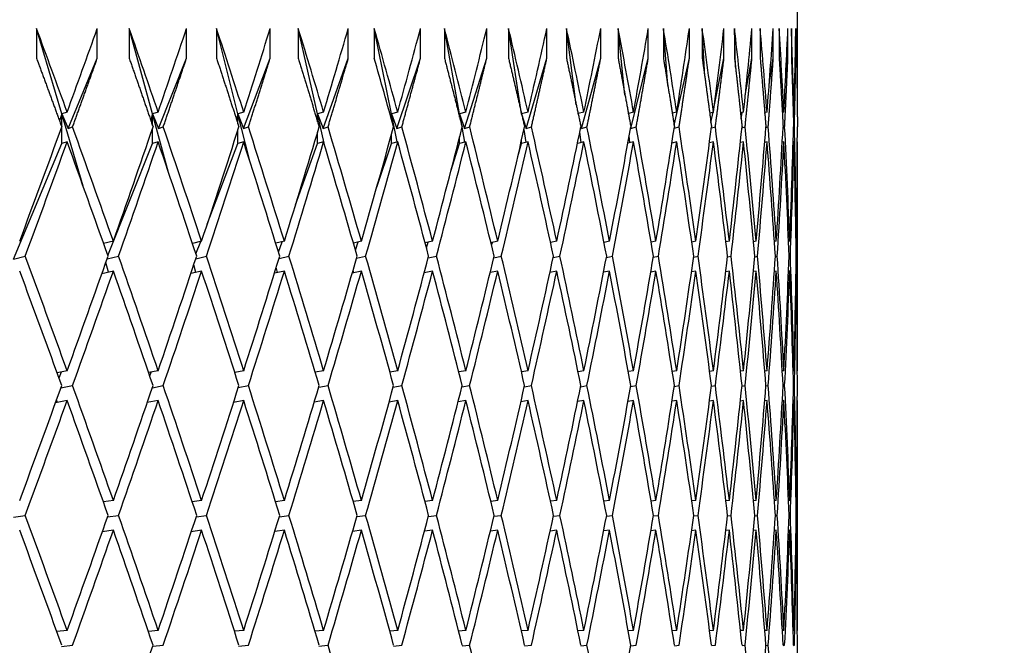
# Paper-space layout 'Layout1' of a CAD drawing. Units: millimetres. Extents: x 0 to 836, y 0 to 1172.
# Drawn here: x 445 to 452, y 998 to 1002 of the extents above; entities that cross this region are included whole.
import ezdxf
from ezdxf import colors
from ezdxf.entities.mleader import LeaderData, LeaderLine
from ezdxf.math import Vec2, Vec3

# ---------------------------------------------------------------- set-up
doc = ezdxf.new("R2010")
doc.units = ezdxf.units.MM
doc.layers.add('DV3_Défaut', color=7, linetype='Continuous')
doc.layers.add('Défaut', color=7, linetype='Continuous')

# ---------------------------------------------------------------- blocks, each defined once
blk = doc.blocks.new('_DOT')
at = {"color": 0}
blk.add_line((0, 0), (-1, 0), dxfattribs=at)
at = {"color": 0, "const_width": 0.333}
blk.add_lwpolyline([(-0.1665, 0, 1), (0.1665, 0, 1)], format="xyb", close=True, dxfattribs=at)
blk = doc.blocks.new('SE2')
at = {"layer": 'DV3_Défaut', "color": 7, "linetype": 'Continuous'}
for p, q in [((450.4968, 1001.759), (450.4968, 1002.4388)), ((445.5514, 1001.7481), (445.3817, 1002.3211)), ((445.3817, 1002.3211), (445.3817, 1002.1211)), ((445.7905, 1002.1211), (445.7905, 1002.3211)), ((446.1618, 1001.7481), (446.005, 1002.3211)), ((446.005, 1002.3211), (446.005, 1002.1211)), ((446.3904, 1002.1211), (446.3904, 1002.3211)), ((446.7356, 1001.7481), (446.5921, 1002.3211)), ((446.5921, 1002.3211), (446.5921, 1002.1211)), ((446.9533, 1002.1211), (446.9533, 1002.3211)), ((447.2717, 1001.7481), (447.1417, 1002.3211)), ((447.1417, 1002.3211), (447.1417, 1002.1211)), ((447.478, 1002.1211), (447.478, 1002.3211)), ((447.769, 1001.7481), (447.6527, 1002.3211)), ((447.6527, 1002.3211), (447.6527, 1002.1211)), ((447.9634, 1002.1211), (447.9634, 1002.3211)), ((448.2264, 1001.7481), (448.1242, 1002.3211)), ((448.1242, 1002.3211), (448.1242, 1002.1211)), ((448.4086, 1002.1211), (448.4086, 1002.3211)), ((448.6431, 1001.7481), (448.5551, 1002.3211)), ((448.5551, 1002.3211), (448.5551, 1002.1211)), ((448.8128, 1002.1211), (448.8128, 1002.3211)), ((449.0104, 1001.8088), (448.9446, 1002.3211)), ((448.9446, 1002.3211), (448.9446, 1002.1211)), ((449.175, 1002.1211), (449.175, 1002.3211)), ((449.338, 1001.8743), (449.292, 1002.3211)), ((449.292, 1002.3211), (449.292, 1002.1211)), ((449.4946, 1002.1211), (449.4946, 1002.3211)), ((449.6261, 1001.9379), (449.5964, 1002.3211)), ((449.5964, 1002.3211), (449.5964, 1002.1211)), ((449.7708, 1002.1211), (449.7708, 1002.3211)), ((449.874, 1002.0001), (449.8574, 1002.3211)), ((449.8574, 1002.3211), (449.8574, 1002.1211)), ((450.0033, 1002.1211), (450.0033, 1002.3211)), ((450.081, 1002.061), (450.0743, 1002.3211)), ((450.0743, 1002.3211), (450.0743, 1002.1211)), ((450.1914, 1002.1211), (450.1914, 1002.3211)), ((450.2468, 1002.3211), (450.2468, 1002.1211)), ((450.3348, 1002.1211), (450.3348, 1002.3211)), ((450.3744, 1002.3211), (450.3744, 1002.1211)), ((450.4332, 1002.1211), (450.4332, 1002.3211)), ((450.457, 1002.3211), (450.457, 1002.1211)), ((450.4864, 1002.1211), (450.4864, 1002.3211)), ((450.4944, 1002.3211), (450.4944, 1002.1211)), ((445.5939, 1001.65), (445.7905, 1002.1211)), ((446.2024, 1001.65), (446.3904, 1002.1211)), ((446.7743, 1001.65), (446.9533, 1002.1211)), ((447.3084, 1001.65), (447.478, 1002.1211)), ((447.8035, 1001.65), (447.9634, 1002.1211)), ((448.2588, 1001.65), (448.4086, 1002.1211)), ((448.6733, 1001.65), (448.8128, 1002.1211)), ((449.0461, 1001.65), (449.175, 1002.1211)), ((449.3765, 1001.65), (449.4946, 1002.1211)), ((449.6686, 1001.6704), (449.7708, 1002.1211)), ((449.9376, 1001.7977), (450.0033, 1002.1211)), ((450.1467, 1001.871), (450.1914, 1002.1211)), ((450.3071, 1001.9412), (450.3348, 1002.1211)), ((450.4188, 1002.0088), (450.4332, 1002.1211)), ((450.4816, 1002.0743), (450.4864, 1002.1211)), ((445.5514, 1001.7481), (445.5366, 1001.7)), ((445.588, 1001.759), (445.5514, 1001.7481)), ((445.5514, 1001.6595), (445.5514, 1001.7481)), ((445.5514, 1001.7481), (445.5939, 1001.65)), ((445.6956, 1001.2612), (445.5514, 1001.7481)), ((446.1618, 1001.7481), (446.1495, 1001.7049)), ((446.1997, 1001.759), (446.1618, 1001.7481)), ((446.1618, 1001.6693), (446.1618, 1001.7481)), ((446.1618, 1001.7481), (446.2024, 1001.65)), ((446.2698, 1001.3533), (446.1618, 1001.7481)), ((446.7356, 1001.7481), (446.7259, 1001.7106)), ((446.7747, 1001.759), (446.7356, 1001.7481)), ((446.7356, 1001.6804), (446.7356, 1001.7481)), ((446.7356, 1001.7481), (446.7743, 1001.65)), ((446.8129, 1001.4395), (446.7356, 1001.7481)), ((447.2717, 1001.7481), (447.2644, 1001.7172)), ((447.3119, 1001.759), (447.2717, 1001.7481)), ((447.2717, 1001.693), (447.2717, 1001.7481)), ((447.2717, 1001.7481), (447.3084, 1001.65)), ((447.3233, 1001.5207), (447.2717, 1001.7481)), ((447.769, 1001.7481), (447.7641, 1001.7251)), ((447.8102, 1001.759), (447.769, 1001.7481)), ((447.769, 1001.7077), (447.769, 1001.7481)), ((447.769, 1001.7481), (447.8035, 1001.65)), ((447.8075, 1001.5583), (447.769, 1001.7481)), ((448.2264, 1001.7481), (448.2239, 1001.7347)), ((448.2686, 1001.759), (448.2264, 1001.7481)), ((448.2264, 1001.725), (448.2264, 1001.7481)), ((448.2264, 1001.7481), (448.2588, 1001.65)), ((448.2402, 1001.671), (448.2264, 1001.7481)), ((448.6431, 1001.7481), (448.6429, 1001.7468)), ((448.6861, 1001.759), (448.6431, 1001.7481)), ((448.6431, 1001.7458), (448.6431, 1001.7481)), ((448.6431, 1001.7481), (448.6733, 1001.65)), ((448.6442, 1001.7412), (448.6431, 1001.7481)), ((449.0621, 1001.759), (449.0228, 1001.7493)), ((449.3955, 1001.759), (449.3608, 1001.7505)), ((449.6859, 1001.759), (449.6558, 1001.7517)), ((449.9326, 1001.759), (449.9072, 1001.753)), ((449.9156, 1001.6892), (449.9297, 1001.7583)), ((450.1352, 1001.759), (450.1146, 1001.7542)), ((450.1188, 1001.7145), (450.1264, 1001.7569)), ((450.2931, 1001.759), (450.2775, 1001.7553)), ((450.2779, 1001.7506), (450.2786, 1001.7556)), ((450.4062, 1001.759), (450.3956, 1001.7565)), ((450.4741, 1001.759), (450.4686, 1001.7577)), ((450.4968, 1001.759), (450.4965, 1001.7589)), ((449.0361, 1001.6852), (449.0461, 1001.65)), ((445.5514, 1001.5481), (445.5514, 1001.6585)), ((445.5939, 1001.65), (445.6242, 1001.659)), ((446.1618, 1001.5481), (446.1618, 1001.6487)), ((446.2024, 1001.65), (446.2338, 1001.659)), ((446.7356, 1001.5481), (446.7356, 1001.6376)), ((446.7743, 1001.65), (446.8067, 1001.659)), ((447.2717, 1001.5481), (447.2717, 1001.6249)), ((447.3084, 1001.65), (447.3417, 1001.659)), ((447.8035, 1001.65), (447.8377, 1001.659)), ((448.2605, 1001.5569), (448.2427, 1001.6569)), ((448.2588, 1001.65), (448.2938, 1001.659)), ((448.6727, 1001.5556), (448.6594, 1001.6424)), ((448.6733, 1001.65), (448.709, 1001.659)), ((449.0431, 1001.5543), (449.0342, 1001.6237)), ((449.0461, 1001.65), (449.0825, 1001.659)), ((449.3761, 1001.6516), (449.3765, 1001.65)), ((449.3765, 1001.65), (449.4135, 1001.659)), ((449.6691, 1001.6512), (449.7014, 1001.659)), ((449.9188, 1001.6526), (449.9455, 1001.659)), ((450.1242, 1001.654), (450.1455, 1001.659)), ((450.2849, 1001.6553), (450.3009, 1001.659)), ((450.4008, 1001.6565), (450.4113, 1001.659)), ((450.4714, 1001.6578), (450.4767, 1001.659)), ((445.2272, 1000.7713), (445.5514, 1001.5481)), ((445.588, 1001.559), (445.5514, 1001.5481)), ((445.8615, 1000.7955), (446.1618, 1001.5481)), ((446.1997, 1001.559), (446.1618, 1001.5481)), ((446.5301, 1001.0071), (446.7356, 1001.5481)), ((446.7747, 1001.559), (446.7356, 1001.5481)), ((447.1237, 1001.1369), (447.2717, 1001.5481)), ((447.3119, 1001.559), (447.2717, 1001.5481)), ((447.6693, 1001.2545), (447.769, 1001.5481)), ((447.769, 1001.5481), (447.769, 1001.6103)), ((447.8102, 1001.559), (447.769, 1001.5481)), ((448.1672, 1001.362), (448.2264, 1001.5481)), ((448.2264, 1001.5481), (448.2264, 1001.5929)), ((448.2686, 1001.559), (448.2264, 1001.5481)), ((448.6174, 1001.4612), (448.6431, 1001.5481)), ((448.6431, 1001.5481), (448.6431, 1001.5721)), ((448.6861, 1001.559), (448.6431, 1001.5481)), ((449.0621, 1001.559), (449.0186, 1001.5482)), ((449.3955, 1001.559), (449.3576, 1001.5497)), ((449.3711, 1001.5531), (449.3665, 1001.5985)), ((449.6859, 1001.559), (449.6534, 1001.5512)), ((449.656, 1001.5518), (449.6552, 1001.5625)), ((449.9326, 1001.559), (449.9056, 1001.5526)), ((450.1352, 1001.559), (450.1135, 1001.5539)), ((450.2931, 1001.559), (450.2769, 1001.5552)), ((450.4062, 1001.559), (450.3953, 1001.5565)), ((450.4741, 1001.559), (450.4685, 1001.5577)), ((450.4968, 1001.559), (450.4965, 1001.5589)), ((450.4968, 1000.0211), (450.4968, 1001.559)), ((445.8983, 1000.8912), (445.8333, 1000.8753)), ((446.4918, 1000.8912), (446.4302, 1000.8766)), ((446.4537, 1000.806), (446.4855, 1000.8897)), ((447.0481, 1000.8912), (446.9901, 1000.8779)), ((447.0088, 1000.8178), (447.0341, 1000.888)), ((447.5659, 1000.8912), (447.5118, 1000.8791)), ((447.5257, 1000.8312), (447.5444, 1000.8864)), ((448.0444, 1000.8912), (447.9943, 1000.8803)), ((448.4825, 1000.8912), (448.4366, 1000.8814)), ((448.8794, 1000.8912), (448.8377, 1000.8825)), ((449.2341, 1000.8912), (449.197, 1000.8835)), ((449.5462, 1000.8912), (449.5136, 1000.8846)), ((449.8148, 1000.8912), (449.7869, 1000.8856)), ((450.0395, 1000.8912), (450.0164, 1000.8866)), ((450.2198, 1000.8912), (450.2016, 1000.8876)), ((450.3553, 1000.8912), (450.3422, 1000.8886)), ((450.4458, 1000.8912), (450.4378, 1000.8896)), ((450.4911, 1000.8912), (450.4882, 1000.8906)), ((448.0033, 1000.8465), (448.0155, 1000.8849)), ((448.4407, 1000.8645), (448.4463, 1000.8835)), ((445.2272, 1000.7713), (445.306, 1000.7912)), ((445.8564, 1000.7724), (445.9335, 1000.7912)), ((446.453, 1000.7742), (446.5248, 1000.7912)), ((447.0124, 1000.7759), (447.0789, 1000.7912)), ((447.5333, 1000.7775), (447.5946, 1000.7912)), ((448.0147, 1000.779), (448.0707, 1000.7912)), ((448.4558, 1000.7804), (448.5065, 1000.7912)), ((448.8556, 1000.7817), (448.9009, 1000.7912)), ((449.2133, 1000.7829), (449.2533, 1000.7912)), ((449.5282, 1000.7842), (449.5628, 1000.7912)), ((449.7997, 1000.7853), (449.8289, 1000.7912)), ((450.0272, 1000.7864), (450.051, 1000.7912)), ((450.2103, 1000.7875), (450.2288, 1000.7912)), ((450.3485, 1000.7886), (450.3617, 1000.7912)), ((450.4418, 1000.7896), (450.4496, 1000.7912)), ((450.4897, 1000.7907), (450.4923, 1000.7912)), ((445.8983, 1000.6912), (445.821, 1000.6723)), ((445.8667, 1000.6835), (445.8477, 1000.7476)), ((446.4918, 1000.6912), (446.4197, 1000.6742)), ((446.4534, 1000.6821), (446.4394, 1000.7333)), ((447.0481, 1000.6912), (446.9812, 1000.6759)), ((447.003, 1000.6808), (446.994, 1000.7168)), ((447.5659, 1000.6912), (447.5044, 1000.6774)), ((447.5142, 1000.6796), (447.5101, 1000.6973)), ((448.0444, 1000.6912), (447.9881, 1000.6789)), ((448.4825, 1000.6912), (448.4316, 1000.6803)), ((448.8794, 1000.6912), (448.8337, 1000.6816)), ((449.2341, 1000.6912), (449.1939, 1000.6829)), ((449.5462, 1000.6912), (449.5113, 1000.6841)), ((449.8148, 1000.6912), (449.7853, 1000.6853)), ((450.0395, 1000.6912), (450.0153, 1000.6864)), ((450.2198, 1000.6912), (450.2009, 1000.6875)), ((450.3553, 1000.6912), (450.3418, 1000.6885)), ((450.4458, 1000.6912), (450.4376, 1000.6896)), ((450.4911, 1000.6912), (450.4882, 1000.6906)), ((445.588, 1000.0211), (445.5203, 1000.0077)), ((445.5331, 999.9725), (445.5495, 1000.0135)), ((446.1997, 1000.0211), (446.1355, 1000.0088)), ((446.1428, 999.9875), (446.1521, 1000.012)), ((446.7747, 1000.0211), (446.7142, 1000.0099)), ((446.716, 1000.0043), (446.7182, 1000.0106)), ((447.3119, 1000.0211), (447.2552, 1000.0109)), ((447.8102, 1000.0211), (447.7575, 1000.0119)), ((448.2686, 1000.0211), (448.2201, 1000.0128)), ((448.6861, 1000.0211), (448.642, 1000.0137)), ((449.0621, 1000.0211), (449.0224, 1000.0146)), ((449.3955, 1000.0211), (449.3605, 1000.0154)), ((449.6859, 1000.0211), (449.6556, 1000.0162)), ((449.9326, 1000.0211), (449.9071, 1000.0171)), ((450.1352, 1000.0211), (450.1145, 1000.0179)), ((450.2931, 1000.0211), (450.2775, 1000.0187)), ((450.4062, 1000.0211), (450.3956, 1000.0195)), ((450.4741, 1000.0211), (450.4686, 1000.0203)), ((450.4968, 1000.0211), (450.4965, 1000.0211)), ((445.5462, 999.9057), (445.6241, 999.9211)), ((446.1607, 999.9071), (446.2337, 999.9211)), ((446.7386, 999.9085), (446.8065, 999.9211)), ((447.2787, 999.9098), (447.3415, 999.9211)), ((447.7798, 999.9109), (447.8376, 999.9211)), ((448.2411, 999.9121), (448.2937, 999.9211)), ((448.6615, 999.9131), (448.7089, 999.9211)), ((449.0402, 999.9141), (449.0824, 999.9211)), ((449.3765, 999.9151), (449.4134, 999.9211)), ((449.6696, 999.916), (449.7013, 999.9211)), ((449.9191, 999.9169), (449.9455, 999.9211)), ((450.1244, 999.9178), (450.1455, 999.9211)), ((450.2851, 999.9187), (450.3008, 999.9211)), ((450.4008, 999.9195), (450.4113, 999.9211)), ((450.4714, 999.9203), (450.4766, 999.9211)), ((445.588, 999.8211), (445.5098, 999.8056)), ((445.5227, 999.8082), (445.5171, 999.8256)), ((446.1997, 999.8211), (446.1265, 999.8071)), ((446.7747, 999.8211), (446.7065, 999.8085)), ((447.3119, 999.8211), (447.2487, 999.8097)), ((447.8102, 999.8211), (447.7521, 999.8109)), ((448.2686, 999.8211), (448.2157, 999.812)), ((448.6861, 999.8211), (448.6385, 999.8131)), ((449.0621, 999.8211), (449.0196, 999.8141)), ((449.3955, 999.8211), (449.3583, 999.8151)), ((449.6859, 999.8211), (449.654, 999.816)), ((449.9326, 999.8211), (449.906, 999.8169)), ((450.1352, 999.8211), (450.1138, 999.8178)), ((450.2931, 999.8211), (450.2771, 999.8186)), ((450.4062, 999.8211), (450.3954, 999.8195)), ((450.4741, 999.8211), (450.4686, 999.8203)), ((450.4968, 999.8211), (450.4965, 999.8211)), ((450.4968, 998.2762), (450.4968, 999.8211)), ((445.8983, 999.1493), (445.8314, 999.1395)), ((446.4918, 999.1493), (446.4286, 999.1404)), ((447.0481, 999.1493), (446.9888, 999.1412)), ((447.5659, 999.1493), (447.5107, 999.1419)), ((448.0444, 999.1493), (447.9934, 999.1427)), ((448.4825, 999.1493), (448.4358, 999.1434)), ((448.8794, 999.1493), (448.8371, 999.144)), ((449.2341, 999.1493), (449.1965, 999.1447)), ((449.5462, 999.1493), (449.5133, 999.1453)), ((449.8148, 999.1493), (449.7867, 999.146)), ((450.0395, 999.1493), (450.0163, 999.1466)), ((450.2198, 999.1493), (450.2016, 999.1472)), ((450.3553, 999.1493), (450.3421, 999.1478)), ((450.4458, 999.1493), (450.4378, 999.1484)), ((450.4911, 999.1493), (450.4882, 999.149)), ((445.2272, 999.0374), (445.3058, 999.0493)), ((445.8594, 999.0385), (445.9333, 999.0493)), ((446.4556, 999.0395), (446.5247, 999.0493)), ((447.0145, 999.0405), (447.0788, 999.0493)), ((447.535, 999.0414), (447.5944, 999.0493)), ((448.0162, 999.0422), (448.0706, 999.0493)), ((448.457, 999.043), (448.5064, 999.0493)), ((448.8565, 999.0438), (448.9008, 999.0493)), ((449.214, 999.0445), (449.2532, 999.0493)), ((449.5288, 999.0452), (449.5627, 999.0493)), ((449.8001, 999.0459), (449.8289, 999.0493)), ((450.0275, 999.0465), (450.051, 999.0493)), ((450.2104, 999.0472), (450.2287, 999.0493)), ((450.3486, 999.0478), (450.3617, 999.0493)), ((450.4418, 999.0484), (450.4496, 999.0493)), ((450.4897, 999.049), (450.4923, 999.0493)), ((445.8983, 998.9493), (445.8242, 998.9385)), ((446.4918, 998.9493), (446.4224, 998.9395)), ((447.0481, 998.9493), (446.9835, 998.9405)), ((447.5659, 998.9493), (447.5063, 998.9413)), ((448.0444, 998.9493), (447.9897, 998.9422)), ((448.4825, 998.9493), (448.4329, 998.943)), ((448.8794, 998.9493), (448.8348, 998.9437)), ((449.2341, 998.9493), (449.1947, 998.9445)), ((449.5462, 998.9493), (449.5119, 998.9452)), ((449.8148, 998.9493), (449.7857, 998.9458)), ((450.0395, 998.9493), (450.0156, 998.9465)), ((450.2198, 998.9493), (450.2012, 998.9471)), ((450.3553, 998.9493), (450.3419, 998.9478)), ((450.4458, 998.9493), (450.4377, 998.9484)), ((450.4911, 998.9493), (450.4882, 998.949)), ((445.588, 998.2762), (445.5182, 998.2693)), ((446.1997, 998.2762), (446.1336, 998.2699)), ((446.7747, 998.2762), (446.7126, 998.2704)), ((447.3119, 998.2762), (447.2539, 998.271)), ((447.8102, 998.2762), (447.7564, 998.2715)), ((448.2686, 998.2762), (448.2192, 998.272)), ((448.6861, 998.2762), (448.6413, 998.2724)), ((449.0621, 998.2762), (449.0218, 998.2729)), ((449.3955, 998.2762), (449.3601, 998.2733)), ((449.6859, 998.2762), (449.6553, 998.2738)), ((449.9326, 998.2762), (449.9069, 998.2742)), ((450.1352, 998.2762), (450.1144, 998.2746)), ((450.2931, 998.2762), (450.2774, 998.275)), ((450.4062, 998.2762), (450.3956, 998.2754)), ((450.4741, 998.2762), (450.4686, 998.2758)), ((450.4968, 998.2762), (450.4965, 998.2762)), ((445.5492, 998.1688), (445.624, 998.1762)), ((446.1633, 998.1695), (446.2336, 998.1762)), ((446.7408, 998.1701), (446.8064, 998.1762)), ((447.2805, 998.1707), (447.3414, 998.1762)), ((447.7814, 998.1713), (447.8375, 998.1762)), ((448.2423, 998.1718), (448.2936, 998.1762)), ((448.6625, 998.1723), (448.7088, 998.1762)), ((449.041, 998.1728), (449.0823, 998.1762)), ((449.3771, 998.1733), (449.4133, 998.1762)), ((449.6701, 998.1737), (449.7012, 998.1762)), ((449.9194, 998.1741), (449.9454, 998.1762)), ((450.1246, 998.1746), (450.1454, 998.1762)), ((450.2852, 998.175), (450.3008, 998.1762)), ((450.4009, 998.1754), (450.4113, 998.1762)), ((450.4714, 998.1758), (450.4766, 998.1762))]:
    blk.add_line(p, q, dxfattribs=at)
for centre, radius, start, end in [((372.3015, 980.9121), 78.3337, 15.434129, 15.861085), ((372.301, 980.7119), 78.3341, 15.510011, 15.861085), ((378.789, 987.1732), 71.7304, 10.236961, 10.862629)]:
    blk.add_arc(centre, radius, start, end, dxfattribs=at)
for centre, major_axis, ratio, start_param, end_param in [((427.9968, 996.5278), (14.6025, -38.4244), 0.445492, 1.537725, 1.552295), ((427.9968, 996.5278), (18.5134, 38.4826), 0.332277, -1.277644, -1.263074), ((427.9968, 996.5278), (13.7576, -38.4469), 0.463077, 1.541223, 1.555793), ((427.9968, 996.5278), (17.9819, 38.4546), 0.351691, -1.27316, -1.258591), ((427.9968, 996.5278), (12.8473, -38.4801), 0.480027, 1.546521, 1.561091), ((427.9968, 996.5278), (17.4065, 38.4325), 0.370964, -1.269698, -1.255128), ((427.9968, 996.5278), (11.8679, -38.5236), 0.496203, 1.553747, 1.568317), ((427.9968, 996.5278), (16.7843, 38.4173), 0.390048, -1.267369, -1.252799), ((427.9968, 996.5278), (16.1119, 38.4103), 0.408882, -1.266296, -1.251726), ((427.9968, 996.5278), (-9.6896, 38.637), 0.525577, 4.715977, 4.730547), ((427.9968, 996.5278), (15.386, 38.4123), 0.427392, -1.266609, -1.25204), ((427.9968, 996.5278), (-8.4879, 38.7023), 0.538408, -1.553692, -1.539122), ((427.9968, 996.5278), (14.6025, 38.4244), 0.445492, -1.268446, -1.253876), ((427.9968, 996.5278), (-7.2125, 38.7689), 0.549736, -1.538075, -1.523505), ((427.9968, 996.5278), (13.7576, 38.4469), 0.463077, -1.271944, -1.257374), ((427.9968, 996.5278), (-5.8678, 38.8327), 0.559359, -1.520478, -1.505908), ((427.9968, 996.5278), (12.8473, 38.4801), 0.480027, -1.277241, -1.262672), ((427.9968, 996.5278), (-4.4613, 38.8889), 0.567083, -1.501121, -1.486551), ((427.9968, 996.5278), (11.8679, 38.5236), 0.496203, -1.284467, -1.269897), ((427.9968, 996.5278), (-3.0044, 38.9331), 0.572739, -1.480325, -1.465755), ((427.9968, 996.5278), (10.816, 38.5765), 0.511445, -1.29373, -1.27916), ((427.9968, 996.5278), (-1.5115, 38.9614), 0.57619, -1.458507, -1.443937), ((427.9968, 996.5278), (9.6896, 38.637), 0.525577, -1.305105, -1.290535), ((427.9968, 996.5278), (0, 38.9711), 0.57735, -1.436157, -1.421587), ((427.9968, 996.5278), (8.4879, 38.7023), 0.538408, -1.318621, -1.304051), ((427.9968, 996.5278), (1.5115, 38.9614), 0.57619, -1.413807, -1.399237), ((427.9968, 996.5278), (7.2125, 38.7689), 0.549736, -1.334239, -1.319669), ((427.9968, 996.5278), (3.0044, 38.9331), 0.572739, -1.391988, -1.377419), ((427.9968, 996.5278), (5.8678, 38.8327), 0.559359, -1.351836, -1.337266), ((427.9968, 996.5278), (4.4613, 38.8889), 0.567083, -1.371193, -1.356623), ((427.9968, 996.5278), (18.5134, 38.4826), 0.332277, -1.300084, -1.280234), ((427.9968, 996.5278), (14.6025, -38.4244), 0.445492, 1.515285, 1.535135), ((427.9968, 996.5278), (17.9819, 38.4546), 0.351691, -1.2956, -1.27575), ((427.9968, 996.5278), (13.7576, -38.4469), 0.463077, 1.518783, 1.538634), ((427.9968, 996.5278), (17.4065, 38.4325), 0.370964, -1.292138, -1.272287), ((427.9968, 996.5278), (12.8473, -38.4801), 0.480027, 1.524081, 1.543931), ((427.9968, 996.5278), (16.7843, 38.4173), 0.390048, -1.289809, -1.269958), ((427.9968, 996.5278), (11.8679, -38.5236), 0.496203, 1.531307, 1.551157), ((427.9968, 996.5278), (16.1119, 38.4103), 0.408882, -1.288736, -1.268885), ((427.9968, 996.5278), (10.816, -38.5765), 0.511445, 1.540569, 1.56042), ((427.9968, 996.5278), (15.386, 38.4123), 0.427392, -1.289049, -1.269199), ((427.9968, 996.5278), (9.6896, -38.637), 0.525577, 1.551945, 1.571795), ((427.9968, 996.5278), (14.6025, 38.4244), 0.445492, -1.290886, -1.271035), ((427.9968, 996.5278), (8.4879, -38.7023), 0.538408, 1.56546, 1.585311), ((427.9968, 996.5278), (13.7576, 38.4469), 0.463077, -1.294384, -1.274533), ((427.9968, 996.5278), (-7.2125, 38.7689), 0.549736, 4.722671, 4.742521), ((427.9968, 996.5278), (12.8473, 38.4801), 0.480027, -1.299682, -1.279831), ((427.9968, 996.5278), (-5.8678, 38.8327), 0.559359, -1.542918, -1.523067), ((427.9968, 996.5278), (11.8679, 38.5236), 0.496203, -1.306907, -1.287057), ((427.9968, 996.5278), (-4.4613, 38.8889), 0.567083, -1.523561, -1.50371), ((427.9968, 996.5278), (10.816, 38.5765), 0.511445, -1.31617, -1.296319), ((427.9968, 996.5278), (-3.0044, 38.9331), 0.572739, -1.502765, -1.482914), ((427.9968, 996.5278), (9.6896, 38.637), 0.525577, -1.327545, -1.307695), ((427.9968, 996.5278), (-1.5115, 38.9614), 0.57619, -1.480947, -1.461096), ((427.9968, 996.5278), (8.4879, 38.7023), 0.538408, -1.341061, -1.32121), ((427.9968, 996.5278), (0, 38.9711), 0.57735, -1.458597, -1.438746), ((427.9968, 996.5278), (7.2125, 38.7689), 0.549736, -1.356679, -1.336828), ((427.9968, 996.5278), (1.5115, 38.9614), 0.57619, -1.436247, -1.416396), ((427.9968, 996.5278), (5.8678, 38.8327), 0.559359, -1.374276, -1.354425), ((427.9968, 996.5278), (3.0044, 38.9331), 0.572739, -1.414428, -1.394578), ((427.9968, 996.5278), (4.4613, 38.8889), 0.567083, -1.393633, -1.373782), ((427.9968, 996.3278), (18.5134, 38.4826), 0.332277, -1.297502, -1.277644), ((427.9968, 996.3278), (14.6025, -38.4244), 0.445492, 1.517867, 1.537725), ((427.9968, 996.3278), (17.9819, 38.4546), 0.351691, -1.293018, -1.27316), ((427.9968, 996.3278), (13.7576, -38.4469), 0.463077, 1.521365, 1.541223), ((427.9968, 996.3278), (17.4065, 38.4325), 0.370964, -1.289555, -1.269698), ((427.9968, 996.3278), (12.8473, -38.4801), 0.480027, 1.526663, 1.546521), ((427.9968, 996.3278), (16.7843, 38.4173), 0.390048, -1.287226, -1.267369), ((427.9968, 996.3278), (11.8679, -38.5236), 0.496203, 1.533889, 1.553747), ((427.9968, 996.3278), (16.1119, 38.4103), 0.408882, -1.286154, -1.266296), ((427.9968, 996.3278), (10.816, -38.5765), 0.511445, 1.543151, 1.563009), ((427.9968, 996.3278), (15.386, 38.4123), 0.427392, -1.286467, -1.266609), ((427.9968, 996.3278), (-9.6896, 38.637), 0.525577, 4.696119, 4.715977), ((427.9968, 996.3278), (14.6025, 38.4244), 0.445492, -1.288303, -1.268446), ((427.9968, 996.3278), (-8.4879, 38.7023), 0.538408, 4.709635, 4.729493), ((427.9968, 996.3278), (13.7576, 38.4469), 0.463077, -1.291801, -1.271944), ((427.9968, 996.3278), (-7.2125, 38.7689), 0.549736, 4.725253, 4.745111), ((427.9968, 996.3278), (12.8473, 38.4801), 0.480027, -1.297099, -1.277242), ((427.9968, 996.3278), (-5.8678, 38.8327), 0.559359, -1.540335, -1.520478), ((427.9968, 996.3278), (11.8679, 38.5236), 0.496203, -1.304325, -1.284467), ((427.9968, 996.3278), (-4.4613, 38.8889), 0.567083, -1.520978, -1.501121), ((427.9968, 996.3278), (10.816, 38.5765), 0.511445, -1.313587, -1.29373), ((427.9968, 996.3278), (-3.0044, 38.9331), 0.572739, -1.500182, -1.480325), ((427.9968, 996.3278), (9.6896, 38.637), 0.525577, -1.324963, -1.305105), ((427.9968, 996.3278), (-1.5115, 38.9614), 0.57619, -1.478364, -1.458507), ((427.9968, 996.3278), (8.4879, 38.7023), 0.538408, -1.338479, -1.318621), ((427.9968, 996.3278), (0, 38.9711), 0.57735, -1.456014, -1.436157), ((427.9968, 996.3278), (7.2125, 38.7689), 0.549736, -1.354096, -1.334239), ((427.9968, 996.3278), (1.5115, 38.9614), 0.57619, -1.433664, -1.413807), ((427.9968, 996.3278), (5.8678, 38.8327), 0.559359, -1.371693, -1.351836), ((427.9968, 996.3278), (3.0044, 38.9331), 0.572739, -1.411846, -1.391988), ((427.9968, 996.3278), (4.4613, 38.8889), 0.567083, -1.39105, -1.371193), ((427.9968, 996.5278), (15.386, -38.4123), 0.427392, 1.491009, 1.510867), ((427.9968, 996.5278), (17.9819, 38.4546), 0.351691, -1.31804, -1.298183), ((427.9968, 996.5278), (14.6025, -38.4244), 0.445492, 1.492845, 1.512703), ((427.9968, 996.5278), (17.4065, 38.4325), 0.370964, -1.314577, -1.29472), ((427.9968, 996.5278), (13.7576, -38.4469), 0.463077, 1.496343, 1.516201), ((427.9968, 996.5278), (16.7843, 38.4173), 0.390048, -1.312249, -1.292391), ((427.9968, 996.5278), (12.8473, -38.4801), 0.480027, 1.501641, 1.521499), ((427.9968, 996.5278), (16.1119, 38.4103), 0.408882, -1.311176, -1.291318), ((427.9968, 996.5278), (11.8679, -38.5236), 0.496203, 1.508867, 1.528724), ((427.9968, 996.5278), (15.386, 38.4123), 0.427392, -1.311489, -1.291632), ((427.9968, 996.5278), (10.816, -38.5765), 0.511445, 1.518129, 1.537987), ((427.9968, 996.5278), (14.6025, 38.4244), 0.445492, -1.313325, -1.293468), ((427.9968, 996.5278), (9.6896, -38.637), 0.525577, 1.529505, 1.549362), ((427.9968, 996.5278), (13.7576, 38.4469), 0.463077, -1.316824, -1.296966), ((427.9968, 996.5278), (8.4879, -38.7023), 0.538408, 1.543021, 1.562878), ((427.9968, 996.5278), (12.8473, 38.4801), 0.480027, -1.322121, -1.302264), ((427.9968, 996.5278), (7.2125, -38.7689), 0.549736, 1.558638, 1.578496), ((427.9968, 996.5278), (11.8679, 38.5236), 0.496203, -1.329347, -1.309489), ((427.9968, 996.5278), (-5.8678, 38.8327), 0.559359, 4.717828, 4.737685), ((427.9968, 996.5278), (10.816, 38.5765), 0.511445, -1.33861, -1.318752), ((427.9968, 996.5278), (-4.4613, 38.8889), 0.567083, 4.737185, 4.757043), ((427.9968, 996.5278), (9.6896, 38.637), 0.525577, -1.349985, -1.330127), ((427.9968, 996.5278), (-3.0044, 38.9331), 0.572739, -1.525205, -1.505347), ((427.9968, 996.5278), (8.4879, 38.7023), 0.538408, -1.363501, -1.343643), ((427.9968, 996.5278), (-1.5115, 38.9614), 0.57619, -1.503386, -1.483529), ((427.9968, 996.5278), (7.2125, 38.7689), 0.549736, -1.379119, -1.359261), ((427.9968, 996.5278), (0, 38.9711), 0.57735, -1.481037, -1.461179), ((427.9968, 996.5278), (5.8678, 38.8327), 0.559359, -1.396716, -1.376858), ((427.9968, 996.5278), (1.5115, 38.9614), 0.57619, -1.458687, -1.438829), ((427.9968, 996.5278), (4.4613, 38.8889), 0.567083, -1.416073, -1.396215), ((427.9968, 996.5278), (3.0044, 38.9331), 0.572739, -1.436868, -1.417011), ((427.9968, 996.3278), (15.386, -38.4123), 0.427392, 1.493585, 1.513449), ((427.9968, 996.3278), (17.9819, 38.4546), 0.351691, -1.315464, -1.2956), ((427.9968, 996.3278), (14.6025, -38.4244), 0.445492, 1.495421, 1.515285), ((427.9968, 996.3278), (17.4065, 38.4325), 0.370964, -1.312001, -1.292137), ((427.9968, 996.3278), (13.7576, -38.4469), 0.463077, 1.49892, 1.518783), ((427.9968, 996.3278), (16.7843, 38.4173), 0.390048, -1.309672, -1.289809), ((427.9968, 996.3278), (12.8473, -38.4801), 0.480027, 1.504217, 1.524081), ((427.9968, 996.3278), (16.1119, 38.4103), 0.408882, -1.308599, -1.288736), ((427.9968, 996.3278), (11.8679, -38.5236), 0.496203, 1.511443, 1.531307), ((427.9968, 996.3278), (15.386, 38.4123), 0.427392, -1.308913, -1.289049), ((427.9968, 996.3278), (10.816, -38.5765), 0.511445, 1.520706, 1.540569), ((427.9968, 996.3278), (14.6025, 38.4244), 0.445492, -1.310749, -1.290886), ((427.9968, 996.3278), (9.6896, -38.637), 0.525577, 1.532081, 1.551945), ((427.9968, 996.3278), (13.7576, 38.4469), 0.463077, -1.314247, -1.294384), ((427.9968, 996.3278), (8.4879, -38.7023), 0.538408, 1.545597, 1.56546), ((427.9968, 996.3278), (12.8473, 38.4801), 0.480027, -1.319545, -1.299682), ((427.9968, 996.3278), (11.8679, 38.5236), 0.496203, -1.326771, -1.306907), ((427.9968, 996.3278), (-5.8678, 38.8327), 0.559359, 4.720404, 4.740268), ((427.9968, 996.3278), (10.816, 38.5765), 0.511445, -1.336033, -1.31617), ((427.9968, 996.3278), (-4.4613, 38.8889), 0.567083, -1.543424, -1.523561), ((427.9968, 996.3278), (9.6896, 38.637), 0.525577, -1.347409, -1.327545), ((427.9968, 996.3278), (-3.0044, 38.9331), 0.572739, -1.522628, -1.502765), ((427.9968, 996.3278), (8.4879, 38.7023), 0.538408, -1.360925, -1.341061), ((427.9968, 996.3278), (-1.5115, 38.9614), 0.57619, -1.50081, -1.480947), ((427.9968, 996.3278), (7.2125, 38.7689), 0.549736, -1.376542, -1.356679), ((427.9968, 996.3278), (0, 38.9711), 0.57735, -1.47846, -1.458597), ((427.9968, 996.3278), (5.8678, 38.8327), 0.559359, -1.394139, -1.374276), ((427.9968, 996.3278), (1.5115, 38.9614), 0.57619, -1.45611, -1.436247), ((427.9968, 996.3278), (4.4613, 38.8889), 0.567083, -1.413496, -1.393633), ((427.9968, 996.3278), (3.0044, 38.9331), 0.572739, -1.434292, -1.414428), ((427.9968, 996.5278), (17.9819, 38.4546), 0.351691, -1.34048, -1.320617), ((427.9968, 996.5278), (15.386, -38.4123), 0.427392, 1.468569, 1.488433), ((427.9968, 996.5278), (17.4065, 38.4325), 0.370964, -1.337017, -1.317154), ((427.9968, 996.5278), (14.6025, -38.4244), 0.445492, 1.470405, 1.490269), ((427.9968, 996.5278), (16.7843, 38.4173), 0.390048, -1.334689, -1.314825), ((427.9968, 996.5278), (13.7576, -38.4469), 0.463077, 1.473903, 1.493767), ((427.9968, 996.5278), (16.1119, 38.4103), 0.408882, -1.333616, -1.313752), ((427.9968, 996.5278), (12.8473, -38.4801), 0.480027, 1.479201, 1.499065), ((427.9968, 996.5278), (15.386, 38.4123), 0.427392, -1.333929, -1.314066), ((427.9968, 996.5278), (11.8679, -38.5236), 0.496203, 1.486427, 1.50629), ((427.9968, 996.5278), (14.6025, 38.4244), 0.445492, -1.335765, -1.315902), ((427.9968, 996.5278), (10.816, -38.5765), 0.511445, 1.495689, 1.515553), ((427.9968, 996.5278), (13.7576, 38.4469), 0.463077, -1.339264, -1.3194), ((427.9968, 996.5278), (9.6896, -38.637), 0.525577, 1.507065, 1.526928), ((427.9968, 996.5278), (12.8473, 38.4801), 0.480027, -1.344561, -1.324698), ((427.9968, 996.5278), (8.4879, -38.7023), 0.538408, 1.520581, 1.540444), ((427.9968, 996.5278), (11.8679, 38.5236), 0.496203, -1.351787, -1.331924), ((427.9968, 996.5278), (7.2125, -38.7689), 0.549736, 1.536198, 1.556062), ((427.9968, 996.5278), (10.816, 38.5765), 0.511445, -1.36105, -1.341186), ((427.9968, 996.5278), (5.8678, -38.8327), 0.559359, 1.553795, 1.573659), ((427.9968, 996.5278), (9.6896, 38.637), 0.525577, -1.372425, -1.352561), ((427.9968, 996.5278), (-4.4613, 38.8889), 0.567083, 4.714745, 4.734608), ((427.9968, 996.5278), (8.4879, 38.7023), 0.538408, -1.385941, -1.366077), ((427.9968, 996.5278), (-3.0044, 38.9331), 0.572739, 4.735541, 4.755404), ((427.9968, 996.5278), (7.2125, 38.7689), 0.549736, -1.401559, -1.381695), ((427.9968, 996.5278), (-1.5115, 38.9614), 0.57619, -1.525826, -1.505963), ((427.9968, 996.5278), (5.8678, 38.8327), 0.559359, -1.419155, -1.399292), ((427.9968, 996.5278), (0, 38.9711), 0.57735, -1.503476, -1.483613), ((427.9968, 996.5278), (4.4613, 38.8889), 0.567083, -1.438512, -1.418649), ((427.9968, 996.5278), (1.5115, 38.9614), 0.57619, -1.481127, -1.461263), ((427.9968, 996.5278), (3.0044, 38.9331), 0.572739, -1.459308, -1.439445), ((427.9968, 996.3278), (17.9819, 38.4546), 0.351691, -1.337908, -1.31804), ((427.9968, 996.3278), (15.386, -38.4123), 0.427392, 1.471141, 1.491009), ((427.9968, 996.3278), (17.4065, 38.4325), 0.370964, -1.334446, -1.314577), ((427.9968, 996.3278), (14.6025, -38.4244), 0.445492, 1.472977, 1.492845), ((427.9968, 996.3278), (16.7843, 38.4173), 0.390048, -1.332117, -1.312249), ((427.9968, 996.3278), (13.7576, -38.4469), 0.463077, 1.476475, 1.496343), ((427.9968, 996.3278), (16.1119, 38.4103), 0.408882, -1.331044, -1.311176), ((427.9968, 996.3278), (12.8473, -38.4801), 0.480027, 1.481773, 1.501641), ((427.9968, 996.3278), (15.386, 38.4123), 0.427392, -1.331357, -1.311489), ((427.9968, 996.3278), (11.8679, -38.5236), 0.496203, 1.488999, 1.508867), ((427.9968, 996.3278), (14.6025, 38.4244), 0.445492, -1.333194, -1.313325), ((427.9968, 996.3278), (10.816, -38.5765), 0.511445, 1.498261, 1.518129), ((427.9968, 996.3278), (13.7576, 38.4469), 0.463077, -1.336692, -1.316824), ((427.9968, 996.3278), (9.6896, -38.637), 0.525577, 1.509636, 1.529505), ((427.9968, 996.3278), (12.8473, 38.4801), 0.480027, -1.34199, -1.322121), ((427.9968, 996.3278), (8.4879, -38.7023), 0.538408, 1.523152, 1.543021), ((427.9968, 996.3278), (11.8679, 38.5236), 0.496203, -1.349215, -1.329347), ((427.9968, 996.3278), (7.2125, -38.7689), 0.549736, 1.53877, 1.558638), ((427.9968, 996.3278), (10.816, 38.5765), 0.511445, -1.358478, -1.33861), ((427.9968, 996.3278), (-5.8678, 38.8327), 0.559359, 4.69796, 4.717828), ((427.9968, 996.3278), (9.6896, 38.637), 0.525577, -1.369853, -1.349985), ((427.9968, 996.3278), (-4.4613, 38.8889), 0.567083, 4.717317, 4.737185), ((427.9968, 996.3278), (8.4879, 38.7023), 0.538408, -1.383369, -1.363501), ((427.9968, 996.3278), (-3.0044, 38.9331), 0.572739, 4.738113, 4.757981), ((427.9968, 996.3278), (7.2125, 38.7689), 0.549736, -1.398987, -1.379119), ((427.9968, 996.3278), (-1.5115, 38.9614), 0.57619, -1.523255, -1.503386), ((427.9968, 996.3278), (5.8678, 38.8327), 0.559359, -1.416584, -1.396716), ((427.9968, 996.3278), (0, 38.9711), 0.57735, -1.500905, -1.481037), ((427.9968, 996.3278), (4.4613, 38.8889), 0.567083, -1.435941, -1.416073), ((427.9968, 996.3278), (1.5115, 38.9614), 0.57619, -1.478555, -1.458687), ((427.9968, 996.3278), (3.0044, 38.9331), 0.572739, -1.456737, -1.436868), ((427.9968, 996.5278), (16.1119, -38.4103), 0.408882, 1.445816, 1.465684), ((427.9968, 996.5278), (17.4065, 38.4325), 0.370964, -1.359457, -1.339589), ((427.9968, 996.5278), (15.386, -38.4123), 0.427392, 1.446129, 1.465997), ((427.9968, 996.5278), (16.7843, 38.4173), 0.390048, -1.357128, -1.33726), ((427.9968, 996.5278), (14.6025, -38.4244), 0.445492, 1.447965, 1.467833), ((427.9968, 996.5278), (16.1119, 38.4103), 0.408882, -1.356056, -1.336188), ((427.9968, 996.5278), (13.7576, -38.4469), 0.463077, 1.451463, 1.471331), ((427.9968, 996.5278), (15.386, 38.4123), 0.427392, -1.356369, -1.336501), ((427.9968, 996.5278), (12.8473, -38.4801), 0.480027, 1.456761, 1.476629), ((427.9968, 996.5278), (14.6025, 38.4244), 0.445492, -1.358205, -1.338337), ((427.9968, 996.5278), (11.8679, -38.5236), 0.496203, 1.463987, 1.483855), ((427.9968, 996.5278), (13.7576, 38.4469), 0.463077, -1.361704, -1.341835), ((427.9968, 996.5278), (10.816, -38.5765), 0.511445, 1.473249, 1.493117), ((427.9968, 996.5278), (12.8473, 38.4801), 0.480027, -1.367001, -1.347133), ((427.9968, 996.5278), (9.6896, -38.637), 0.525577, 1.484625, 1.504493), ((427.9968, 996.5278), (11.8679, 38.5236), 0.496203, -1.374227, -1.354359), ((427.9968, 996.5278), (8.4879, -38.7023), 0.538408, 1.498141, 1.518009), ((427.9968, 996.5278), (10.816, 38.5765), 0.511445, -1.383489, -1.363621), ((427.9968, 996.5278), (7.2125, -38.7689), 0.549736, 1.513758, 1.533626), ((427.9968, 996.5278), (9.6896, 38.637), 0.525577, -1.394865, -1.374997), ((427.9968, 996.5278), (5.8678, -38.8327), 0.559359, 1.531355, 1.551223), ((427.9968, 996.5278), (8.4879, 38.7023), 0.538408, -1.408381, -1.388513), ((427.9968, 996.5278), (4.4613, -38.8889), 0.567083, 1.550712, 1.57058), ((427.9968, 996.5278), (7.2125, 38.7689), 0.549736, -1.423998, -1.40413), ((427.9968, 996.5278), (-3.0044, 38.9331), 0.572739, 4.713101, 4.732969), ((427.9968, 996.5278), (5.8678, 38.8327), 0.559359, -1.441595, -1.421727), ((427.9968, 996.5278), (-1.5115, 38.9614), 0.57619, 4.734919, 4.754787), ((427.9968, 996.5278), (4.4613, 38.8889), 0.567083, -1.460952, -1.441084), ((427.9968, 996.5278), (0, 38.9711), 0.57735, -1.525916, -1.506048), ((427.9968, 996.5278), (3.0044, 38.9331), 0.572739, -1.481748, -1.46188), ((427.9968, 996.5278), (1.5115, 38.9614), 0.57619, -1.503567, -1.483698), ((427.9968, 996.3278), (16.1119, -38.4103), 0.408882, 1.448384, 1.468255), ((427.9968, 996.3278), (17.4065, 38.4325), 0.370964, -1.356889, -1.337017), ((427.9968, 996.3278), (15.386, -38.4123), 0.427392, 1.448698, 1.468569), ((427.9968, 996.3278), (16.7843, 38.4173), 0.390048, -1.35456, -1.334689), ((427.9968, 996.3278), (14.6025, -38.4244), 0.445492, 1.450534, 1.470405), ((427.9968, 996.3278), (16.1119, 38.4103), 0.408882, -1.353487, -1.333616), ((427.9968, 996.3278), (13.7576, -38.4469), 0.463077, 1.454032, 1.473903), ((427.9968, 996.3278), (15.386, 38.4123), 0.427392, -1.353801, -1.333929), ((427.9968, 996.3278), (12.8473, -38.4801), 0.480027, 1.45933, 1.479201), ((427.9968, 996.3278), (14.6025, 38.4244), 0.445492, -1.355637, -1.335765), ((427.9968, 996.3278), (11.8679, -38.5236), 0.496203, 1.466555, 1.486427), ((427.9968, 996.3278), (13.7576, 38.4469), 0.463077, -1.359135, -1.339264), ((427.9968, 996.3278), (10.816, -38.5765), 0.511445, 1.475818, 1.495689), ((427.9968, 996.3278), (12.8473, 38.4801), 0.480027, -1.364433, -1.344561), ((427.9968, 996.3278), (9.6896, -38.637), 0.525577, 1.487193, 1.507065), ((427.9968, 996.3278), (11.8679, 38.5236), 0.496203, -1.371658, -1.351787), ((427.9968, 996.3278), (8.4879, -38.7023), 0.538408, 1.500709, 1.520581), ((427.9968, 996.3278), (10.816, 38.5765), 0.511445, -1.380921, -1.36105), ((427.9968, 996.3278), (7.2125, -38.7689), 0.549736, 1.516327, 1.536198), ((427.9968, 996.3278), (9.6896, 38.637), 0.525577, -1.392296, -1.372425), ((427.9968, 996.3278), (5.8678, -38.8327), 0.559359, 1.533924, 1.553795), ((427.9968, 996.3278), (8.4879, 38.7023), 0.538408, -1.405812, -1.385941), ((427.9968, 996.3278), (-4.4613, 38.8889), 0.567083, 4.694873, 4.714745), ((427.9968, 996.3278), (7.2125, 38.7689), 0.549736, -1.42143, -1.401559), ((427.9968, 996.3278), (-3.0044, 38.9331), 0.572739, 4.715669, 4.735541), ((427.9968, 996.3278), (5.8678, 38.8327), 0.559359, -1.439027, -1.419155), ((427.9968, 996.3278), (-1.5115, 38.9614), 0.57619, 4.737488, 4.757359), ((427.9968, 996.3278), (4.4613, 38.8889), 0.567083, -1.458384, -1.438513), ((427.9968, 996.3278), (0, 38.9711), 0.57735, -1.523348, -1.503476), ((427.9968, 996.3278), (3.0044, 38.9331), 0.572739, -1.47918, -1.459308), ((427.9968, 996.3278), (1.5115, 38.9614), 0.57619, -1.500998, -1.481127), ((427.9968, 996.5278), (16.7843, 38.4173), 0.390048, -1.379568, -1.359697), ((427.9968, 996.5278), (13.7576, -38.4469), 0.463077, 1.429023, 1.448895), ((427.9968, 996.5278), (11.8679, -38.5236), 0.496203, 1.441547, 1.461418), ((427.9968, 996.5278), (9.6896, -38.637), 0.525577, 1.462185, 1.482056), ((427.9968, 996.5278), (10.816, 38.5765), 0.511445, -1.405929, -1.386058), ((427.9968, 996.5278), (4.4613, -38.8889), 0.567083, 1.528272, 1.548144), ((427.9968, 996.5278), (5.8678, 38.8327), 0.559359, -1.464035, -1.444164), ((427.9968, 996.5278), (3.0044, -38.9331), 0.572739, 1.549068, 1.568939), ((427.9968, 996.5278), (1.5115, 38.9614), 0.57619, -1.526006, -1.506135)]:
    blk.add_ellipse(centre, major_axis=major_axis, ratio=ratio, start_param=start_param, end_param=end_param, dxfattribs=at)
for points in [[(445.3817, 1002.1211), (445.4673, 1001.8903), (445.5516, 1001.659)], [(445.6242, 1001.659), (445.708, 1001.8903), (445.7905, 1002.1211)], [(446.005, 1002.1211), (446.0858, 1001.8903), (446.1653, 1001.659)], [(446.2338, 1001.659), (446.3128, 1001.8903), (446.3904, 1002.1211)], [(446.5921, 1002.1211), (446.668, 1001.8903), (446.7425, 1001.659)], [(446.8067, 1001.659), (446.8807, 1001.8903), (446.9533, 1002.1211)], [(447.1417, 1002.1211), (447.2125, 1001.8903), (447.2819, 1001.659)], [(447.3417, 1001.659), (447.4105, 1001.8903), (447.478, 1002.1211)], [(447.8377, 1001.659), (447.9013, 1001.8903), (447.9634, 1002.1211)], [(448.1242, 1002.1211), (448.1844, 1001.8903), (448.2432, 1001.659)], [(448.2938, 1001.659), (448.3519, 1001.8903), (448.4086, 1002.1211)], [(448.5551, 1002.1211), (448.6099, 1001.8903), (448.6632, 1001.659)], [(448.709, 1001.659), (448.7616, 1001.8903), (448.8128, 1002.1211)], [(448.9446, 1002.1211), (448.9938, 1001.8903), (449.0415, 1001.659)], [(449.0825, 1001.659), (449.1295, 1001.8903), (449.175, 1002.1211)], [(449.292, 1002.1211), (449.3355, 1001.8903), (449.3775, 1001.659)], [(449.4135, 1001.659), (449.4548, 1001.8903), (449.4946, 1002.1211)], [(449.5964, 1002.1211), (449.6342, 1001.8903), (449.6704, 1001.659)], [(449.7014, 1001.659), (449.7369, 1001.8903), (449.7708, 1002.1211)], [(449.8574, 1002.1211), (449.8893, 1001.8903), (449.9196, 1001.659)], [(449.9455, 1001.659), (449.9752, 1001.8903), (450.0033, 1002.1211)], [(450.0743, 1002.1211), (450.1003, 1001.8903), (450.1247, 1001.659)], [(450.1455, 1001.659), (450.1692, 1001.8903), (450.1914, 1002.1211)], [(450.2468, 1002.1211), (450.2668, 1001.8903), (450.2852, 1001.659)], [(450.3009, 1001.659), (450.3186, 1001.8903), (450.3348, 1002.1211)], [(450.3744, 1002.1211), (450.3885, 1001.8903), (450.4009, 1001.659)], [(450.4113, 1001.659), (450.4231, 1001.8903), (450.4332, 1002.1211)], [(450.457, 1002.1211), (450.465, 1001.8903), (450.4714, 1001.659)], [(450.4767, 1001.659), (450.4824, 1001.8903), (450.4864, 1002.1211)], [(450.4944, 1002.1211), (450.4963, 1001.8903), (450.4967, 1001.659)]]:
    blk.add_open_spline(points, degree=2, dxfattribs=at)

psp = doc.layouts.get("Layout1")

# ---------------------------------------------------------------- block references
at = {"layer": 'Défaut'}
psp.add_blockref('SE2', (0, 0), dxfattribs=at)

# ---------------------------------------------------------------- leaders
at = {"layer": 'Défaut', "color": 7, "linetype": 'Continuous'}
ml = psp.add_multileader_mtext('Standard', dxfattribs=at)
ml.set_content('{\\pxsm0.9;\\fSolid Edge ISO|b1||i0||c0|p34;\\W1.;11/03/2011\\P}', color=256)
ml.set_leader_properties()
ml.set_arrow_properties(name='DOT')
ml.build(insert=Vec2(0, 0))
ml.multileader.update_dxf_attribs({"leader_type": 0, "dogleg_length": 0, "arrow_head_size": 12})
ctx = ml.context
ctx.base_point, ctx.char_height, ctx.arrow_head_size, ctx.landing_gap_size = Vec3(746.0775, 1163.3397), 12, 12, 4.2
notes = []
notes.append((ctx, [(0, (0, 0, 0), (0, 0), (1, 0), 1, [])]))
ctx.mtext.insert = Vec3(750.2775, 1169.4598)
for ctx, leaders in notes:
    for number, flags, end, landing, length, lines in leaders:
        leader = LeaderData()
        leader.index, (leader.has_last_leader_line, leader.has_dogleg_vector, leader.attachment_direction) = number, flags
        leader.last_leader_point, leader.dogleg_vector, leader.dogleg_length = Vec3(end), Vec3(landing), length
        for number, points, colour, breaks in lines:
            line = LeaderLine()
            line.index, line.vertices, line.color, line.breaks = number, Vec3.list(points), colors.encode_raw_color(colour), breaks
            leader.lines.append(line)
        ctx.leaders.append(leader)

doc.saveas('drawing.dxf')
